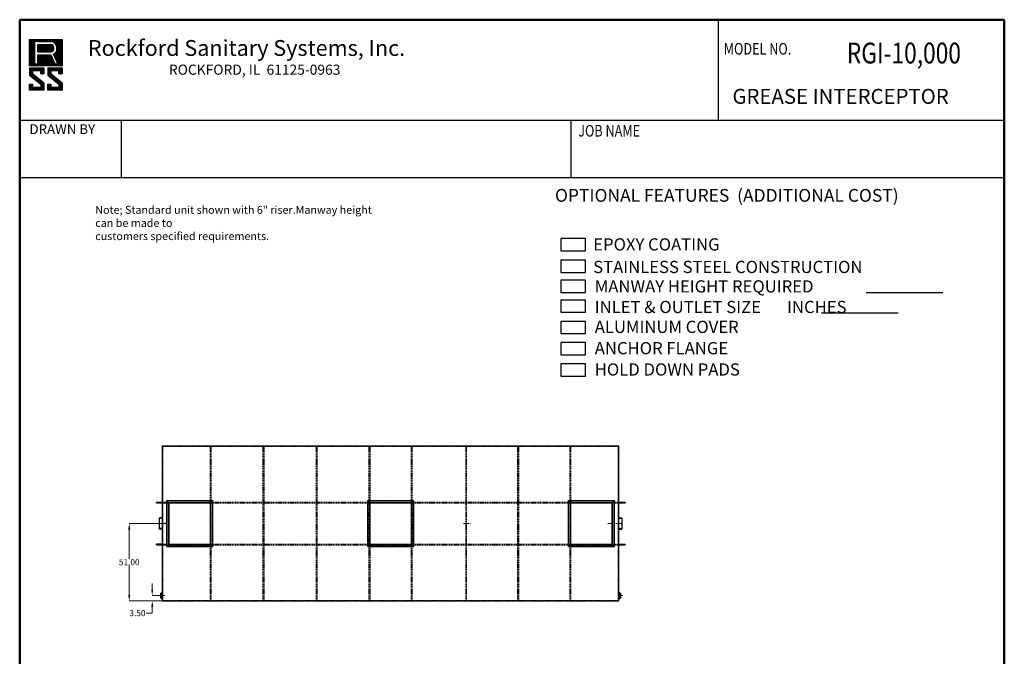
# Model space of a CAD drawing. Extents: x 79 to 726, y -203 to 635.
# Drawn here: x 79 to 726, y 216 to 635 of the extents above; entities that cross this region are included whole.
import ezdxf
from ezdxf.enums import TextEntityAlignment as Align

# ---------------------------------------------------------------- set-up
doc = ezdxf.new("R2010")
doc.units = 0
doc.header["$LTSCALE"] = 3
doc.header["$MEASUREMENT"] = 0
doc.linetypes.add('CENTER', pattern=[2, 1.25, -0.25, 0.25, -0.25])
doc.linetypes.add('HIDDEN', pattern=[0.375, 0.25, -0.125])
doc.layers.get('0').update_dxf_attribs({"linetype": 'CONTINUOUS'})
doc.layers.get('DEFPOINTS').update_dxf_attribs({"linetype": 'CONTINUOUS'})
doc.layers.add('AM_5', color=3, linetype='CONTINUOUS', lineweight=15)
doc.layers.add('AM_7', color=4, linetype='CENTER', lineweight=15)
doc.layers.add('HIDDEN', color=4, linetype='HIDDEN')
doc.layers.add('OBJ', color=7, linetype='CONTINUOUS')
doc.styles.add('ROMANC', font='romanc')
doc.styles.add('ROMANS', font='romans', dxfattribs={"width": 0.8, "oblique": 0.05})
doc.dimstyles.new('AM_ANSI$0', dxfattribs={"dimscale": 30, "dimtxt": 4, "dimasz": 4, "dimexe": 0.1, "dimexo": 0.05, "dimgap": 0.06, "dimtad": 0, "dimtih": 1, "dimtoh": 1, "dimzin": 7, "dimdsep": 46, "dimtxsty": 'Standard', "dimcen": 0, "dimclrd": 5, "dimclre": 5, "dimclrt": 7, "dimadec": 0, "dimazin": 2, "dimtp": 0.1, "dimtm": 0.1, "dimtfac": 0.71, "dimtofl": 0, "dimtmove": 0, "dimatfit": 3, "dimfxl": 1, "dimtolj": 1, "dimtzin": 7, "dimlwd": -1, "dimlwe": -1, "dimarcsym": 1})

# ---------------------------------------------------------------- blocks, each defined once
blk = doc.blocks.new('*X0')
at = {"color": 0}
for p, q in [((15.16, 1.382), (15.228, 1.45)), ((15.16, 1.3873), (15.2227, 1.45)), ((15.16, 1.3926), (15.2174, 1.45)), ((15.16, 1.3979), (15.2121, 1.45)), ((15.16, 1.4032), (15.2068, 1.45)), ((15.16, 1.4085), (15.2015, 1.45)), ((15.16, 1.4138), (15.1962, 1.45)), ((15.16, 1.4191), (15.1909, 1.45)), ((15.16, 1.4245), (15.1855, 1.45)), ((15.16, 1.4298), (15.1802, 1.45)), ((15.16, 1.4351), (15.1749, 1.45)), ((15.16, 1.4404), (15.1696, 1.45)), ((15.16, 1.4457), (15.1643, 1.45)), ((15.16, 1.3767), (15.21, 1.4267)), ((15.16, 1.3714), (15.21, 1.4214)), ((15.16, 1.3661), (15.21, 1.4161)), ((15.16, 1.3608), (15.21, 1.4108)), ((15.16, 1.3555), (15.21, 1.4055)), ((15.16, 1.3502), (15.21, 1.4002)), ((15.16, 1.3449), (15.21, 1.3949)), ((15.16, 1.3396), (15.21, 1.3896)), ((15.16, 1.3343), (15.21, 1.3843)), ((15.16, 1.329), (15.21, 1.379)), ((15.16, 1.3237), (15.21, 1.3737)), ((15.16, 1.3184), (15.21, 1.3684)), ((15.16, 1.3131), (15.21, 1.3631)), ((15.2133, 1.43), (15.2333, 1.45)), ((15.2186, 1.43), (15.2386, 1.45)), ((15.2239, 1.43), (15.2439, 1.45)), ((15.2292, 1.43), (15.2492, 1.45)), ((15.2345, 1.43), (15.2545, 1.45)), ((15.2398, 1.43), (15.2598, 1.45)), ((15.24, 1.3347), (15.3053, 1.4)), ((15.24, 1.34), (15.3, 1.4)), ((15.24, 1.3454), (15.2946, 1.4)), ((15.24, 1.3507), (15.2893, 1.4)), ((15.24, 1.356), (15.284, 1.4)), ((15.24, 1.3613), (15.2787, 1.4)), ((15.24, 1.3666), (15.2734, 1.4)), ((15.24, 1.3719), (15.2681, 1.4)), ((15.24, 1.3772), (15.2628, 1.4)), ((15.24, 1.3825), (15.2575, 1.4)), ((15.24, 1.3878), (15.2522, 1.4)), ((15.24, 1.3931), (15.2469, 1.4)), ((15.24, 1.3984), (15.2416, 1.4)), ((15.2406, 1.33), (15.3106, 1.4)), ((15.2451, 1.43), (15.2651, 1.45)), ((15.2459, 1.33), (15.3159, 1.4)), ((15.2504, 1.43), (15.2704, 1.45)), ((15.2512, 1.33), (15.3212, 1.4)), ((15.2557, 1.43), (15.2757, 1.45)), ((15.2565, 1.33), (15.3265, 1.4)), ((15.261, 1.43), (15.281, 1.45)), ((15.2618, 1.33), (15.3318, 1.4)), ((15.2663, 1.43), (15.2863, 1.45)), ((15.2671, 1.33), (15.3371, 1.4)), ((15.2716, 1.43), (15.2916, 1.45)), ((15.2724, 1.33), (15.3424, 1.4)), ((15.2769, 1.43), (15.2969, 1.45)), ((15.2777, 1.33), (15.3477, 1.4)), ((15.2822, 1.43), (15.3022, 1.45)), ((15.283, 1.33), (15.353, 1.4)), ((15.2875, 1.43), (15.3075, 1.45)), ((15.2883, 1.33), (15.3583, 1.4)), ((15.2928, 1.43), (15.3128, 1.45)), ((15.2936, 1.33), (15.3636, 1.4)), ((15.2981, 1.43), (15.3181, 1.45)), ((15.2989, 1.33), (15.3689, 1.4)), ((15.3034, 1.43), (15.3234, 1.45)), ((15.3042, 1.33), (15.3739, 1.3997)), ((15.3087, 1.43), (15.3287, 1.45)), ((15.3095, 1.33), (15.3783, 1.3988)), ((15.314, 1.43), (15.334, 1.45)), ((15.3148, 1.33), (15.3822, 1.3974)), ((15.3193, 1.43), (15.3393, 1.45)), ((15.3201, 1.33), (15.3857, 1.3956)), ((15.3246, 1.43), (15.3446, 1.45)), ((15.3254, 1.33), (15.3888, 1.3934)), ((15.33, 1.43), (15.35, 1.45)), ((15.3307, 1.33), (15.3916, 1.3909)), ((15.3353, 1.43), (15.3553, 1.45)), ((15.336, 1.33), (15.394, 1.388)), ((15.3406, 1.43), (15.3606, 1.45)), ((15.3413, 1.33), (15.3961, 1.3848)), ((15.3459, 1.43), (15.3659, 1.45)), ((15.3466, 1.33), (15.3978, 1.3812)), ((15.3512, 1.43), (15.3712, 1.45)), ((15.3519, 1.33), (15.3991, 1.3772)), ((15.3565, 1.43), (15.3765, 1.45)), ((15.3572, 1.33), (15.3999, 1.3727)), ((15.3618, 1.43), (15.3818, 1.45)), ((15.3625, 1.33), (15.4, 1.3675)), ((15.3671, 1.43), (15.3871, 1.45)), ((15.3678, 1.33), (15.4, 1.3622)), ((15.3723, 1.43), (15.3924, 1.45)), ((15.3772, 1.4296), (15.3977, 1.45)), ((15.3818, 1.4288), (15.403, 1.45)), ((15.3861, 1.4278), (15.4083, 1.45)), ((15.3901, 1.4265), (15.4136, 1.45)), ((15.3939, 1.425), (15.4189, 1.45)), ((15.3975, 1.4233), (15.4242, 1.45)), ((15.3988, 1.3026), (15.48, 1.3838)), ((15.4005, 1.299), (15.48, 1.3785)), ((15.4009, 1.4214), (15.4295, 1.45)), ((15.4021, 1.2953), (15.48, 1.3732)), ((15.4037, 1.2916), (15.48, 1.3679)), ((15.4041, 1.4193), (15.4348, 1.45)), ((15.4053, 1.288), (15.48, 1.3626)), ((15.4072, 1.4171), (15.4401, 1.45)), ((15.4101, 1.4147), (15.4454, 1.45)), ((15.4128, 1.4121), (15.4507, 1.45)), ((15.4153, 1.4093), (15.456, 1.45)), ((15.4177, 1.4064), (15.4613, 1.45)), ((15.4199, 1.4033), (15.4666, 1.45)), ((15.4219, 1.4), (15.4719, 1.45)), ((15.4233, 1.3324), (15.48, 1.3891)), ((15.4238, 1.3966), (15.4772, 1.45)), ((15.4255, 1.3929), (15.48, 1.4475)), ((15.4269, 1.3891), (15.48, 1.4422)), ((15.4271, 1.3415), (15.48, 1.3944)), ((15.4281, 1.385), (15.48, 1.4369)), ((15.4289, 1.3487), (15.48, 1.3997)), ((15.4291, 1.3806), (15.48, 1.4316)), ((15.4297, 1.376), (15.48, 1.4263)), ((15.4298, 1.3548), (15.48, 1.405)), ((15.43, 1.3709), (15.48, 1.4209)), ((15.43, 1.3656), (15.48, 1.4156)), ((15.43, 1.3603), (15.48, 1.4103)), ((15.16, 1.3078), (15.21, 1.3578)), ((15.16, 1.3025), (15.21, 1.3525)), ((15.16, 1.2972), (15.21, 1.3472)), ((15.16, 1.2919), (15.21, 1.3419)), ((15.16, 1.2866), (15.21, 1.3366)), ((15.16, 1.2813), (15.21, 1.3313)), ((15.16, 1.276), (15.21, 1.326)), ((15.16, 1.2707), (15.21, 1.3207)), ((15.16, 1.2654), (15.21, 1.3154)), ((15.16, 1.26), (15.21, 1.31)), ((15.16, 1.2547), (15.21, 1.3047)), ((15.16, 1.2494), (15.21, 1.2994)), ((15.16, 1.2441), (15.21, 1.2941)), ((15.16, 1.2388), (15.21, 1.2888)), ((15.16, 1.2335), (15.21, 1.2835)), ((15.16, 1.2282), (15.21, 1.2782)), ((15.16, 1.2229), (15.21, 1.2729)), ((15.16, 1.2176), (15.21, 1.2676)), ((15.2225, 1.19), (15.3325, 1.3)), ((15.2278, 1.19), (15.3378, 1.3)), ((15.2331, 1.19), (15.3431, 1.3)), ((15.2384, 1.19), (15.3484, 1.3)), ((15.24, 1.2446), (15.2954, 1.3)), ((15.24, 1.2499), (15.2901, 1.3)), ((15.24, 1.2552), (15.2848, 1.3)), ((15.24, 1.2605), (15.2795, 1.3)), ((15.24, 1.2658), (15.2742, 1.3)), ((15.24, 1.2711), (15.2689, 1.3)), ((15.24, 1.2764), (15.2636, 1.3)), ((15.24, 1.2817), (15.2583, 1.3)), ((15.24, 1.287), (15.253, 1.3)), ((15.24, 1.2923), (15.2477, 1.3)), ((15.24, 1.2976), (15.2424, 1.3)), ((15.24, 1.2393), (15.3007, 1.3)), ((15.24, 1.234), (15.306, 1.3)), ((15.24, 1.2287), (15.3113, 1.3)), ((15.24, 1.2234), (15.3166, 1.3)), ((15.24, 1.2181), (15.3219, 1.3)), ((15.24, 1.2128), (15.3272, 1.3)), ((15.2437, 1.19), (15.3537, 1.3)), ((15.2491, 1.19), (15.3591, 1.3)), ((15.2544, 1.19), (15.3644, 1.3)), ((15.2597, 1.19), (15.3697, 1.3)), ((15.265, 1.19), (15.3715, 1.2966)), ((15.2703, 1.19), (15.3732, 1.2929)), ((15.2756, 1.19), (15.3748, 1.2892)), ((15.2809, 1.19), (15.3764, 1.2856)), ((15.2862, 1.19), (15.3781, 1.2819)), ((15.2915, 1.19), (15.3797, 1.2782)), ((15.2968, 1.19), (15.3813, 1.2745)), ((15.3021, 1.19), (15.3829, 1.2709)), ((15.3074, 1.19), (15.3846, 1.2672)), ((15.3127, 1.19), (15.3862, 1.2635)), ((15.3733, 1.3302), (15.3998, 1.3567)), ((15.3802, 1.3318), (15.3982, 1.3498)), ((15.3972, 1.3063), (15.3976, 1.3067)), ((15.407, 1.2843), (15.48, 1.3573)), ((15.4086, 1.2806), (15.48, 1.352)), ((15.4102, 1.2769), (15.48, 1.3467)), ((15.4119, 1.2733), (15.48, 1.3414)), ((15.4135, 1.2696), (15.48, 1.3361)), ((15.4151, 1.2659), (15.48, 1.3308)), ((15.4168, 1.2623), (15.48, 1.3255)), ((15.4184, 1.2586), (15.48, 1.3202)), ((15.42, 1.2549), (15.48, 1.3149)), ((15.4217, 1.2512), (15.48, 1.3096)), ((15.4233, 1.2476), (15.48, 1.3043)), ((15.4249, 1.2439), (15.48, 1.299)), ((15.4266, 1.2402), (15.48, 1.2937)), ((15.4282, 1.2366), (15.48, 1.2884)), ((15.4298, 1.2329), (15.48, 1.2831)), ((15.4315, 1.2292), (15.48, 1.2778)), ((15.4331, 1.2255), (15.48, 1.2725)), ((15.4347, 1.2219), (15.48, 1.2672)), ((15.16, 1.2123), (15.21, 1.2623)), ((15.16, 1.207), (15.21, 1.257)), ((15.16, 1.2017), (15.21, 1.2517)), ((15.16, 1.1964), (15.21, 1.2464)), ((15.16, 1.1911), (15.21, 1.2411)), ((15.1642, 1.19), (15.21, 1.2358)), ((15.1695, 1.19), (15.21, 1.2305)), ((15.1748, 1.19), (15.21, 1.2252)), ((15.1801, 1.19), (15.21, 1.2199)), ((15.1854, 1.19), (15.21, 1.2146)), ((15.1907, 1.19), (15.2107, 1.21)), ((15.196, 1.19), (15.216, 1.21)), ((15.2013, 1.19), (15.2213, 1.21)), ((15.2066, 1.19), (15.2266, 1.21)), ((15.2119, 1.19), (15.2319, 1.21)), ((15.2172, 1.19), (15.2372, 1.21)), ((15.318, 1.19), (15.3878, 1.2599)), ((15.3233, 1.19), (15.3895, 1.2562)), ((15.3286, 1.19), (15.3911, 1.2525)), ((15.3339, 1.19), (15.3927, 1.2488)), ((15.3392, 1.19), (15.3944, 1.2452)), ((15.3445, 1.19), (15.396, 1.2415)), ((15.3498, 1.19), (15.3976, 1.2378)), ((15.3551, 1.19), (15.3993, 1.2342)), ((15.3604, 1.19), (15.4009, 1.2305)), ((15.3657, 1.19), (15.4025, 1.2268)), ((15.371, 1.19), (15.4042, 1.2231)), ((15.3763, 1.19), (15.4058, 1.2195)), ((15.3816, 1.19), (15.4074, 1.2158)), ((15.3869, 1.19), (15.4091, 1.2121)), ((15.3922, 1.19), (15.4122, 1.21)), ((15.3975, 1.19), (15.4175, 1.21)), ((15.4028, 1.19), (15.4228, 1.21)), ((15.4081, 1.19), (15.4281, 1.21)), ((15.4135, 1.19), (15.4335, 1.21)), ((15.4188, 1.19), (15.4388, 1.21)), ((15.4241, 1.19), (15.48, 1.2459)), ((15.4294, 1.19), (15.48, 1.2406)), ((15.4347, 1.19), (15.48, 1.2353)), ((15.4364, 1.2182), (15.48, 1.2619)), ((15.438, 1.2145), (15.48, 1.2565)), ((15.4396, 1.2109), (15.48, 1.2512)), ((15.44, 1.19), (15.48, 1.23)), ((15.4453, 1.19), (15.48, 1.2247)), ((15.4506, 1.19), (15.48, 1.2194)), ((15.4559, 1.19), (15.48, 1.2141)), ((15.4612, 1.19), (15.48, 1.2088)), ((15.4665, 1.19), (15.48, 1.2035)), ((15.4718, 1.19), (15.48, 1.1982)), ((15.4771, 1.19), (15.48, 1.1929))]:
    blk.add_line(p, q, dxfattribs=at)
blk = doc.blocks.new('*X1')
at = {"color": 0}
for p, q in [((15.16, 1.1116), (15.2184, 1.17)), ((15.16, 1.1169), (15.2131, 1.17)), ((15.16, 1.1222), (15.2078, 1.17)), ((15.16, 1.1275), (15.2025, 1.17)), ((15.16, 1.1328), (15.1972, 1.17)), ((15.16, 1.1381), (15.1919, 1.17)), ((15.16, 1.1434), (15.1866, 1.17)), ((15.16, 1.1487), (15.1813, 1.17)), ((15.16, 1.154), (15.176, 1.17)), ((15.16, 1.1593), (15.1707, 1.17)), ((15.16, 1.1646), (15.1654, 1.17)), ((15.16, 1.1699), (15.1601, 1.17)), ((15.1937, 1.14), (15.2237, 1.17)), ((15.1991, 1.14), (15.2291, 1.17)), ((15.2044, 1.14), (15.2344, 1.17)), ((15.2097, 1.14), (15.2397, 1.17)), ((15.215, 1.14), (15.245, 1.17)), ((15.2203, 1.14), (15.2503, 1.17)), ((15.2256, 1.14), (15.2556, 1.17)), ((15.2309, 1.14), (15.2609, 1.17)), ((15.2362, 1.14), (15.2662, 1.17)), ((15.2415, 1.14), (15.2715, 1.17)), ((15.2468, 1.14), (15.2768, 1.17)), ((15.2521, 1.14), (15.2821, 1.17)), ((15.2574, 1.14), (15.2874, 1.17)), ((15.2627, 1.14), (15.2927, 1.17)), ((15.268, 1.14), (15.298, 1.17)), ((15.27, 1.1367), (15.3, 1.1667)), ((15.34, 1.1112), (15.3988, 1.17)), ((15.34, 1.1165), (15.3935, 1.17)), ((15.34, 1.1219), (15.3881, 1.17)), ((15.34, 1.1272), (15.3828, 1.17)), ((15.34, 1.1325), (15.3775, 1.17)), ((15.34, 1.1378), (15.3722, 1.17)), ((15.34, 1.1431), (15.3669, 1.17)), ((15.34, 1.1484), (15.3616, 1.17)), ((15.34, 1.1537), (15.3563, 1.17)), ((15.34, 1.159), (15.351, 1.17)), ((15.34, 1.1643), (15.3457, 1.17)), ((15.34, 1.1696), (15.3404, 1.17)), ((15.3741, 1.14), (15.4041, 1.17)), ((15.3794, 1.14), (15.4094, 1.17)), ((15.3847, 1.14), (15.4147, 1.17)), ((15.39, 1.14), (15.42, 1.17)), ((15.3953, 1.14), (15.4253, 1.17)), ((15.4006, 1.14), (15.4306, 1.17)), ((15.4059, 1.14), (15.4359, 1.17)), ((15.4112, 1.14), (15.4412, 1.17)), ((15.4165, 1.14), (15.4465, 1.17)), ((15.4218, 1.14), (15.4518, 1.17)), ((15.4271, 1.14), (15.4571, 1.17)), ((15.4324, 1.14), (15.4624, 1.17)), ((15.4377, 1.14), (15.4677, 1.17)), ((15.443, 1.14), (15.473, 1.17)), ((15.4483, 1.14), (15.4783, 1.17)), ((15.45, 1.1364), (15.48, 1.1664)), ((15.16, 1.1063), (15.19, 1.1363)), ((15.16, 1.1009), (15.19, 1.1309)), ((15.1624, 1.098), (15.19, 1.1256)), ((15.1653, 1.0957), (15.19, 1.1203)), ((15.1682, 1.0933), (15.19, 1.115)), ((15.1711, 1.0909), (15.1925, 1.1122)), ((15.1741, 1.0885), (15.1954, 1.1098)), ((15.177, 1.0861), (15.1983, 1.1074)), ((15.1799, 1.0837), (15.2012, 1.105)), ((15.1828, 1.0813), (15.2041, 1.1027)), ((15.1857, 1.0789), (15.207, 1.1003)), ((15.1886, 1.0766), (15.21, 1.0979)), ((15.1916, 1.0742), (15.2129, 1.0955)), ((15.1945, 1.0718), (15.2158, 1.0931)), ((15.1974, 1.0694), (15.2187, 1.0907)), ((15.2003, 1.067), (15.2216, 1.0883)), ((15.2032, 1.0646), (15.2245, 1.0859)), ((15.2061, 1.0622), (15.2275, 1.0836)), ((15.2091, 1.0599), (15.2304, 1.0812)), ((15.212, 1.0575), (15.2333, 1.0788)), ((15.2149, 1.0551), (15.2362, 1.0764)), ((15.2178, 1.0527), (15.2391, 1.074)), ((15.2207, 1.0503), (15.242, 1.0716)), ((15.2236, 1.0479), (15.245, 1.0692)), ((15.27, 1.1314), (15.3, 1.1614)), ((15.27, 1.1261), (15.3, 1.1561)), ((15.27, 1.1208), (15.3, 1.1508)), ((15.27, 1.1155), (15.3, 1.1455)), ((15.27, 1.1102), (15.3, 1.1402)), ((15.2751, 1.11), (15.3, 1.1349)), ((15.2804, 1.11), (15.3, 1.1296)), ((15.2857, 1.11), (15.3, 1.1243)), ((15.291, 1.11), (15.3, 1.119)), ((15.2963, 1.11), (15.3, 1.1137)), ((15.34, 1.1059), (15.37, 1.1359)), ((15.34, 1.1006), (15.37, 1.1306)), ((15.3426, 1.0979), (15.37, 1.1253)), ((15.3455, 1.0955), (15.37, 1.12)), ((15.3484, 1.0931), (15.37, 1.1147)), ((15.3513, 1.0907), (15.3726, 1.1121)), ((15.3542, 1.0884), (15.3756, 1.1097)), ((15.3572, 1.086), (15.3785, 1.1073)), ((15.3601, 1.0836), (15.3814, 1.1049)), ((15.363, 1.0812), (15.3843, 1.1025)), ((15.3659, 1.0788), (15.3872, 1.1001)), ((15.3688, 1.0764), (15.3901, 1.0977)), ((15.3717, 1.074), (15.3931, 1.0954)), ((15.3747, 1.0716), (15.396, 1.093)), ((15.3776, 1.0693), (15.3989, 1.0906)), ((15.3805, 1.0669), (15.4018, 1.0882)), ((15.3834, 1.0645), (15.4047, 1.0858)), ((15.3863, 1.0621), (15.4076, 1.0834)), ((15.3892, 1.0597), (15.4106, 1.081)), ((15.3922, 1.0573), (15.4135, 1.0786)), ((15.3951, 1.0549), (15.4164, 1.0763)), ((15.398, 1.0526), (15.4193, 1.0739)), ((15.4009, 1.0502), (15.4222, 1.0715)), ((15.4038, 1.0478), (15.4251, 1.0691)), ((15.45, 1.1311), (15.48, 1.1611)), ((15.45, 1.1258), (15.48, 1.1558)), ((15.45, 1.1205), (15.48, 1.1505)), ((15.45, 1.1152), (15.48, 1.1452)), ((15.4501, 1.11), (15.48, 1.1399)), ((15.4554, 1.11), (15.48, 1.1346)), ((15.4607, 1.11), (15.48, 1.1293)), ((15.466, 1.11), (15.48, 1.124)), ((15.4713, 1.11), (15.48, 1.1187)), ((15.4766, 1.11), (15.48, 1.1134)), ((15.16, 0.9843), (15.1857, 1.01)), ((15.16, 0.9896), (15.1804, 1.01)), ((15.16, 0.9949), (15.1751, 1.01)), ((15.16, 1.0002), (15.1698, 1.01)), ((15.16, 1.0055), (15.1645, 1.01)), ((15.16, 0.979), (15.19, 1.009)), ((15.16, 0.9737), (15.19, 1.0037)), ((15.16, 0.9684), (15.19, 0.9984)), ((15.16, 0.9631), (15.19, 0.9931)), ((15.16, 0.9578), (15.19, 0.9878)), ((15.16, 0.9525), (15.19, 0.9825)), ((15.1628, 0.95), (15.1928, 0.98)), ((15.1681, 0.95), (15.1981, 0.98)), ((15.1735, 0.95), (15.2035, 0.98)), ((15.1788, 0.95), (15.2088, 0.98)), ((15.1841, 0.95), (15.2141, 0.98)), ((15.1894, 0.95), (15.2194, 0.98)), ((15.1947, 0.95), (15.2247, 0.98)), ((15.2, 0.95), (15.23, 0.98)), ((15.2053, 0.95), (15.2353, 0.98)), ((15.2106, 0.95), (15.2406, 0.98)), ((15.2159, 0.95), (15.2459, 0.98)), ((15.2212, 0.95), (15.2512, 0.98)), ((15.2265, 0.95), (15.2565, 0.98)), ((15.2266, 1.0455), (15.2479, 1.0669)), ((15.2295, 1.0432), (15.2508, 1.0645)), ((15.2318, 0.95), (15.2618, 0.98)), ((15.2324, 1.0408), (15.2537, 1.0621)), ((15.2353, 1.0384), (15.2566, 1.0597)), ((15.2371, 0.95), (15.2671, 0.98)), ((15.2382, 1.036), (15.2596, 1.0573)), ((15.2411, 1.0336), (15.2625, 1.0549)), ((15.2424, 0.95), (15.3, 1.0076)), ((15.2441, 1.0312), (15.2654, 1.0525)), ((15.247, 1.0288), (15.2683, 1.0502)), ((15.2477, 0.95), (15.3, 1.0023)), ((15.2499, 1.0264), (15.2712, 1.0478)), ((15.2528, 1.0241), (15.2741, 1.0454)), ((15.253, 0.95), (15.3, 0.997)), ((15.2557, 1.0217), (15.2771, 1.043)), ((15.2583, 0.95), (15.3, 0.9917)), ((15.2586, 1.0193), (15.28, 1.0406)), ((15.2616, 1.0169), (15.2829, 1.0382)), ((15.2636, 0.95), (15.3, 0.9864)), ((15.2645, 1.0145), (15.2858, 1.0358)), ((15.2674, 1.0121), (15.2887, 1.0334)), ((15.2689, 0.95), (15.3, 0.9811)), ((15.27, 1.0094), (15.2916, 1.0311)), ((15.27, 1.0041), (15.2946, 1.0287)), ((15.27, 0.9988), (15.2975, 1.0263)), ((15.27, 0.9935), (15.3, 1.0235)), ((15.27, 0.9882), (15.3, 1.0182)), ((15.27, 0.9829), (15.3, 1.0129)), ((15.2742, 0.95), (15.3, 0.9758)), ((15.34, 1.0052), (15.3448, 1.01)), ((15.34, 0.9999), (15.3501, 1.01)), ((15.34, 0.9946), (15.3554, 1.01)), ((15.34, 0.9893), (15.3607, 1.01)), ((15.34, 0.984), (15.366, 1.01)), ((15.34, 0.9787), (15.37, 1.0087)), ((15.34, 0.9734), (15.37, 1.0034)), ((15.34, 0.9681), (15.37, 0.9981)), ((15.34, 0.9628), (15.37, 0.9928)), ((15.34, 0.9574), (15.37, 0.9874)), ((15.34, 0.9521), (15.37, 0.9821)), ((15.3432, 0.95), (15.3732, 0.98)), ((15.3485, 0.95), (15.3785, 0.98)), ((15.3538, 0.95), (15.3838, 0.98)), ((15.3591, 0.95), (15.3891, 0.98)), ((15.3644, 0.95), (15.3944, 0.98)), ((15.3697, 0.95), (15.3997, 0.98)), ((15.375, 0.95), (15.405, 0.98)), ((15.3803, 0.95), (15.4103, 0.98)), ((15.3856, 0.95), (15.4156, 0.98)), ((15.3909, 0.95), (15.4209, 0.98)), ((15.3962, 0.95), (15.4262, 0.98)), ((15.4015, 0.95), (15.4315, 0.98)), ((15.4067, 1.0454), (15.4281, 1.0667)), ((15.4068, 0.95), (15.4368, 0.98)), ((15.4097, 1.043), (15.431, 1.0643)), ((15.4121, 0.95), (15.4421, 0.98)), ((15.4126, 1.0406), (15.4339, 1.0619)), ((15.4155, 1.0382), (15.4368, 1.0596)), ((15.4174, 0.95), (15.4474, 0.98)), ((15.4184, 1.0359), (15.4397, 1.0572)), ((15.4213, 1.0335), (15.4426, 1.0548)), ((15.4227, 0.95), (15.48, 1.0073)), ((15.4242, 1.0311), (15.4456, 1.0524)), ((15.4272, 1.0287), (15.4485, 1.05)), ((15.428, 0.95), (15.48, 1.002)), ((15.4301, 1.0263), (15.4514, 1.0476)), ((15.433, 1.0239), (15.4543, 1.0452)), ((15.4333, 0.95), (15.48, 0.9967)), ((15.4359, 1.0215), (15.4572, 1.0429)), ((15.4386, 0.95), (15.48, 0.9914)), ((15.4388, 1.0191), (15.4601, 1.0405)), ((15.4417, 1.0168), (15.4631, 1.0381)), ((15.4439, 0.95), (15.48, 0.9861)), ((15.4447, 1.0144), (15.466, 1.0357)), ((15.4476, 1.012), (15.4689, 1.0333)), ((15.4492, 0.95), (15.48, 0.9808)), ((15.45, 1.0091), (15.4718, 1.0309)), ((15.45, 1.0038), (15.4747, 1.0285)), ((15.45, 0.9985), (15.4776, 1.0261)), ((15.45, 0.9932), (15.48, 1.0232)), ((15.45, 0.9879), (15.48, 1.0179)), ((15.45, 0.9826), (15.48, 1.0126)), ((15.4545, 0.95), (15.48, 0.9755)), ((15.2795, 0.95), (15.3, 0.9705)), ((15.2848, 0.95), (15.3, 0.9652)), ((15.2901, 0.95), (15.3, 0.9599)), ((15.2954, 0.95), (15.3, 0.9546)), ((15.4598, 0.95), (15.48, 0.9702)), ((15.4651, 0.95), (15.48, 0.9649)), ((15.4704, 0.95), (15.48, 0.9596)), ((15.4757, 0.95), (15.48, 0.9543))]:
    blk.add_line(p, q, dxfattribs=at)
blk = doc.blocks.new('RSS')
at = {"layer": 'OBJ'}
for p, q in [((0.16, -0.045), (0.16, -0.265)), ((0.19, -0.045), (0.16, -0.045)), ((0.19, -0.045), (0.32, -0.045)), ((0.19, -0.075), (0.32, -0.075)), ((0.19, -0.145), (0.19, -0.075)), ((0.19, -0.145), (0.32, -0.145)), ((0.19, -0.265), (0.19, -0.175)), ((0.19, -0.175), (0.32, -0.175)), ((0.32, -0.175), (0.36, -0.265)), ((0.39, -0.265), (0.3471, -0.1685)), ((0.35, -0.115), (0.35, -0.105)), ((0.38, -0.115), (0.38, -0.105)), ((0.16, -0.265), (0.19, -0.265)), ((0.36, -0.265), (0.39, -0.265)), ((0.11, -0.305), (0.25, -0.305)), ((0.11, -0.305), (0.11, -0.375)), ((0.11, -0.375), (0.22, -0.465)), ((0.22, -0.335), (0.14, -0.335)), ((0.14, -0.335), (0.14, -0.3608)), ((0.14, -0.3608), (0.25, -0.4508)), ((0.22, -0.365), (0.22, -0.335)), ((0.25, -0.365), (0.22, -0.365)), ((0.25, -0.305), (0.25, -0.365)), ((0.29, -0.305), (0.29, -0.375)), ((0.29, -0.305), (0.43, -0.305)), ((0.29, -0.375), (0.4, -0.465)), ((0.32, -0.335), (0.32, -0.3608)), ((0.4, -0.335), (0.32, -0.335)), ((0.32, -0.3608), (0.43, -0.4508)), ((0.4, -0.365), (0.4, -0.335)), ((0.43, -0.365), (0.4, -0.365)), ((0.43, -0.305), (0.43, -0.365)), ((0.11, -0.465), (0.14, -0.465)), ((0.11, -0.525), (0.11, -0.465)), ((0.14, -0.465), (0.14, -0.495)), ((0.22, -0.465), (0.22, -0.495)), ((0.25, -0.4508), (0.25, -0.525)), ((0.29, -0.465), (0.32, -0.465)), ((0.29, -0.525), (0.29, -0.465)), ((0.32, -0.465), (0.32, -0.495)), ((0.4, -0.465), (0.4, -0.495)), ((0.43, -0.4508), (0.43, -0.525)), ((0.25, -0.525), (0.11, -0.525)), ((0.14, -0.495), (0.22, -0.495)), ((0.43, -0.525), (0.29, -0.525)), ((0.32, -0.495), (0.4, -0.495))]:
    blk.add_line(p, q, dxfattribs=at)
blk.add_lwpolyline([(0.11, -0.285), (0.11, -0.025), (0.43, -0.025), (0.43, -0.285)], close=True, dxfattribs=at)
for centre, radius, start, end in [((0.32, -0.105), 0.06, 0, 90), ((0.32, -0.105), 0.03, 0, 90), ((0.32, -0.115), 0.03, 270, 0), ((0.32, -0.115), 0.06, 296.87249, 0)]:
    blk.add_arc(centre, radius, start, end, dxfattribs=at)
for name in ['*X0', '*X1']:
    blk.add_blockref(name, (-15.05, -1.475), dxfattribs=at)
blk = doc.blocks.new('FLNG3SD')
for p, q in [((0, 2.37), (0, -2.37)), ((0, 2.37), (0.25, 2.37)), ((0.25, 2.37), (0.25, -2.37)), ((0.25, 1.75), (1, 1.75)), ((1, 1.75), (1, -1.75)), ((0, -2.37), (0.25, -2.37)), ((0.25, -1.75), (1, -1.75))]:
    blk.add_line(p, q)
at = {"layer": 'HIDDEN'}
for p, q in [((0, 1.5), (1, 1.5)), ((0, -1.5), (1, -1.5))]:
    blk.add_line(p, q, dxfattribs=at)
blk = doc.blocks.new('6 INCH HALF COUPLING')
for p, q in [((-2, -3.6875), (-2, 3.6875)), ((0, 3.6875), (-2, 3.6875)), ((0, -3.6875), (-2, -3.6875))]:
    blk.add_line(p, q)
at = {"layer": 'HIDDEN'}
for p, q in [((0, 3.375), (-2, 3.375)), ((0, -3.375), (-2, -3.375))]:
    blk.add_line(p, q, dxfattribs=at)
blk = doc.blocks.new('*D36')
at = {"layer": 'AM_5', "color": 5, "linetype": 'ByBlock', "transparency": 16777216}
for p, q in [((170.94, 303.51), (150.8, 303.51)), ((150.9, 299.51), (150.9, 280.07)), ((150.9, 256.51), (150.9, 275.95)), ((172.68, 252.51), (150.8, 252.51))]:
    blk.add_line(p, q, dxfattribs=at)
at = {"layer": 'AM_5', "color": 5, "transparency": 16777216}
for points in [[(150.24, 299.51), (151.57, 299.51), (150.9, 303.51)], [(150.24, 256.51), (151.57, 256.51), (150.9, 252.51)]]:
    blk.add_solid(points, dxfattribs=at)
at = {"layer": 'DEFPOINTS', "color": 0, "transparency": 16777216}
for p in [(170.99, 303.51), (150.9, 252.51), (172.73, 252.51)]:
    blk.add_point(p, dxfattribs=at)
at = {"layer": 'AM_5', "color": 7, "transparency": 16777216, "insert": (150.9, 278.01), "char_height": 4, "attachment_point": 5}
blk.add_mtext('\\A1;51.00', dxfattribs=at)
blk = doc.blocks.new('*D37')
at = {"layer": 'AM_5', "color": 5, "linetype": 'ByBlock', "transparency": 16777216}
for p, q in [((166.03, 260.01), (166.03, 264.01)), ((171.68, 256.01), (165.93, 256.01)), ((172.68, 252.51), (165.93, 252.51)), ((166.03, 248.51), (166.03, 244.51)), ((166.03, 244.51), (162.03, 244.51))]:
    blk.add_line(p, q, dxfattribs=at)
at = {"layer": 'AM_5', "color": 5, "transparency": 16777216}
for points in [[(165.36, 260.01), (166.7, 260.01), (166.03, 256.01)], [(165.36, 248.51), (166.7, 248.51), (166.03, 252.51)]]:
    blk.add_solid(points, dxfattribs=at)
at = {"layer": 'DEFPOINTS', "color": 0, "transparency": 16777216}
for p in [(166.03, 252.51), (171.73, 256.01), (172.73, 252.51)]:
    blk.add_point(p, dxfattribs=at)
at = {"layer": 'AM_5', "color": 7, "transparency": 16777216, "insert": (156.3, 244.51), "char_height": 4, "attachment_point": 5}
blk.add_mtext('\\A1;3.50', dxfattribs=at)

msp = doc.modelspace()

# ---------------------------------------------------------------- linework, layer by layer
at = {"lineweight": 50}
for p, q in [((726.013, 634.826), (78.915, 634.826)), ((78.915, 634.826), (78.915, -202.595)), ((726.013, -202.595), (726.013, 634.826))]:
    msp.add_line(p, q, dxfattribs=at)
at = {"color": 7}
for p, q in [((538.275, 568.793), (538.275, 634.826)), ((145.531, 568.793), (145.531, 530.729)), ((441.125, 568.793), (441.125, 530.729)), ((726.013, 530.729), (78.915, 530.729))]:
    msp.add_line(p, q, dxfattribs=at)
for p, q in [((78.915, 568.793), (726.013, 568.793)), ((635.133, 455.471), (685.653, 455.471)), ((605.762, 441.934), (656.282, 441.934)), ((172.73, 252.509), (172.73, 354.509)), ((172.73, 354.509), (472.73, 354.509)), ((472.73, 252.509), (472.73, 354.509)), ((175.665, 288.384), (175.665, 318.634)), ((175.665, 318.634), (205.915, 318.634)), ((177.04, 317.259), (175.665, 318.634)), ((175.79, 288.509), (175.79, 318.509)), ((175.79, 318.509), (205.79, 318.509)), ((177.04, 289.759), (177.04, 317.259)), ((177.04, 317.259), (204.54, 317.259)), ((204.54, 317.259), (205.915, 318.634)), ((204.54, 289.759), (204.54, 317.259)), ((205.79, 288.509), (205.79, 318.509)), ((205.915, 288.384), (205.915, 318.634)), ((307.636, 288.384), (307.636, 318.634)), ((307.636, 318.634), (337.886, 318.634)), ((309.011, 317.259), (307.636, 318.634)), ((307.761, 288.509), (307.761, 318.509)), ((307.761, 318.509), (337.761, 318.509)), ((309.011, 289.759), (309.011, 317.259)), ((309.011, 317.259), (336.511, 317.259)), ((336.511, 317.259), (337.886, 318.634)), ((336.511, 289.759), (336.511, 317.259)), ((337.761, 288.509), (337.761, 318.509)), ((337.886, 288.384), (337.886, 318.634)), ((439.545, 288.384), (439.545, 318.634)), ((439.545, 318.634), (469.795, 318.634)), ((440.92, 317.259), (439.545, 318.634)), ((439.67, 288.509), (439.67, 318.509)), ((439.67, 318.509), (469.67, 318.509)), ((440.92, 289.759), (440.92, 317.259)), ((440.92, 317.259), (468.42, 317.259)), ((468.42, 317.259), (469.795, 318.634)), ((468.42, 289.759), (468.42, 317.259)), ((469.67, 288.509), (469.67, 318.509)), ((469.795, 288.384), (469.795, 318.634)), ((177.23, 289.949), (177.23, 317.069)), ((177.23, 317.069), (204.35, 317.069)), ((204.35, 289.949), (204.35, 317.069)), ((309.201, 289.949), (309.201, 317.069)), ((309.201, 317.069), (336.321, 317.069)), ((336.321, 289.949), (336.321, 317.069)), ((441.11, 289.949), (441.11, 317.069)), ((441.11, 317.069), (468.23, 317.069)), ((468.23, 289.949), (468.23, 317.069)), ((168.73, 289.449), (168.73, 289.949)), ((177.04, 289.759), (175.665, 288.384)), ((175.665, 288.384), (205.915, 288.384)), ((175.79, 288.509), (205.79, 288.509)), ((177.04, 289.759), (204.54, 289.759)), ((177.23, 289.949), (204.35, 289.949)), ((204.54, 289.759), (205.915, 288.384)), ((309.011, 289.759), (307.636, 288.384)), ((307.636, 288.384), (337.886, 288.384)), ((307.761, 288.509), (337.761, 288.509)), ((309.011, 289.759), (336.511, 289.759)), ((309.201, 289.949), (336.321, 289.949)), ((336.511, 289.759), (337.886, 288.384)), ((440.92, 289.759), (439.545, 288.384)), ((439.545, 288.384), (469.795, 288.384)), ((439.67, 288.509), (469.67, 288.509)), ((440.92, 289.759), (468.42, 289.759)), ((441.11, 289.949), (468.23, 289.949)), ((468.42, 289.759), (469.795, 288.384)), ((476.73, 289.449), (476.73, 289.949)), ((172.73, 252.509), (472.73, 252.509))]:
    msp.add_line(p, q)
at = {"linetype": 'Continuous'}
for p, q in [((168.73, 317.069), (168.73, 317.569)), ((168.73, 317.569), (172.73, 317.569)), ((472.73, 317.569), (476.73, 317.569)), ((476.73, 317.569), (476.73, 317.069)), ((172.73, 317.069), (168.73, 317.069)), ((476.73, 317.069), (472.73, 317.069)), ((172.73, 289.949), (168.73, 289.949)), ((168.73, 289.949), (168.73, 289.449)), ((168.73, 289.449), (172.73, 289.449)), ((472.73, 289.949), (476.73, 289.949)), ((476.73, 289.449), (472.73, 289.449)), ((476.73, 289.949), (476.73, 289.449))]:
    msp.add_line(p, q, dxfattribs=at)
for points in [[(450.79, 482.798), (450.79, 490.872), (434.624, 490.872), (434.624, 482.798)], [(450.796, 468.484), (450.796, 476.557), (434.63, 476.557), (434.63, 468.484)], [(450.796, 455.471), (450.796, 463.545), (434.63, 463.545), (434.63, 455.471)], [(450.796, 442.352), (450.796, 450.425), (434.63, 450.425), (434.63, 442.352)], [(450.796, 428.35), (450.796, 436.424), (434.63, 436.424), (434.63, 428.35)], [(450.796, 414.349), (450.796, 422.422), (434.63, 422.422), (434.63, 414.349)], [(450.796, 400.347), (450.796, 408.421), (434.63, 408.421), (434.63, 400.347)]]:
    msp.add_lwpolyline(points, close=True)
msp.add_point((474.355, 303.509))
at = {"layer": 'AM_7'}
for p, q in [((170.995, 303.509), (174.715, 303.509)), ((370.62, 303.509), (375.427, 303.509)), ((474.465, 303.509), (465.538, 303.509)), ((171.62, 256.009), (174.261, 256.009)), ((472.069, 256.009), (475.229, 256.009))]:
    msp.add_line(p, q, dxfattribs=at)
at = {"layer": 'HIDDEN'}
for p, q in [((172.98, 252.759), (172.98, 354.259)), ((172.98, 354.259), (472.48, 354.259)), ((204.35, 252.759), (204.35, 354.259)), ((204.85, 252.759), (204.85, 354.259)), ((239.035, 252.759), (239.035, 354.259)), ((239.535, 252.759), (239.535, 354.259)), ((273.905, 252.759), (273.905, 354.259)), ((274.405, 252.759), (274.405, 354.259)), ((308.7, 252.759), (308.7, 354.259)), ((309.2, 252.759), (309.2, 354.259)), ((336.321, 252.759), (336.321, 354.259)), ((336.821, 252.759), (336.821, 354.259)), ((372.355, 252.759), (372.355, 354.259)), ((372.542, 252.759), (372.542, 354.259)), ((406.36, 252.759), (406.36, 354.259)), ((406.86, 252.759), (406.86, 354.259)), ((440.61, 252.759), (440.61, 354.259)), ((441.11, 252.759), (441.11, 354.259)), ((472.48, 252.759), (472.48, 354.259)), ((168.73, 317.569), (472.48, 317.569)), ((472.73, 317.569), (476.73, 317.569)), ((168.73, 317.069), (472.48, 317.069)), ((472.73, 317.069), (476.73, 317.069)), ((168.73, 289.949), (472.48, 289.949)), ((168.73, 289.449), (472.48, 289.449)), ((472.73, 289.949), (476.73, 289.949)), ((472.73, 289.449), (476.73, 289.449)), ((172.98, 252.759), (472.48, 252.759))]:
    msp.add_line(p, q, dxfattribs=at)
msp.add_point((174.605, 303.509), dxfattribs=at)

# ---------------------------------------------------------------- block references
at = {"linetype": 'Continuous'}
for name, p in [('6 INCH HALF COUPLING', (172.73, 303.509)), ('FLNG3SD', (472.73, 256.009))]:
    msp.add_blockref(name, p, dxfattribs=at)
at = {"linetype": 'Continuous', "rotation": 180}
for name, p in [('6 INCH HALF COUPLING', (472.73, 303.509)), ('FLNG3SD', (172.73, 256.009))]:
    msp.add_blockref(name, p, dxfattribs=at)
at = {"layer": 'OBJ', "color": 7, "xscale": 66.60172857702702, "yscale": 66.60172857702702, "zscale": 66.60172857702702}
msp.add_blockref('RSS', (78.087, 623.412), dxfattribs=at)

# ---------------------------------------------------------------- texts
at = {"color": 7, "style": 'ROMANC'}
msp.add_text('Rockford Sanitary Systems, Inc.', height=10.40652, dxfattribs=at).set_placement((123.738, 611.014))
at = {"style": 'ROMANS', "width": 0.8}
for s, p in [('MODEL NO.', (541.631, 611.865)), ('JOB NAME', (445.999, 557.941))]:
    msp.add_text(s, height=7.6129, dxfattribs=at).set_placement(p)
at = {"style": 'ROMANC'}
msp.add_text('ROCKFORD, IL  61125-0963', height=6.66017, dxfattribs=at).set_placement((176.957, 598.607))
at = {"linetype": 'Continuous'}
for s, height, p in [('GREASE INTERCEPTOR', 9.82635, (547.345, 579.478)), ('DRAWN BY', 6.3949, (85.344, 559.629))]:
    msp.add_text(s, height=height, dxfattribs=at).set_placement(p)
for s, height, p in [('OPTIONAL FEATURES  (ADDITIONAL COST)', 8.40098, (430.726, 515.08)), ('EPOXY COATING', 8.02849, (455.842, 483.022)), ('STAINLESS STEEL CONSTRUCTION', 8.02849, (455.848, 468.185)), ('MANWAY HEIGHT REQUIRED ', 8.02849, (456.859, 455.396)), ('INLET & OUTLET SIZE       INCHES', 8.02849, (456.859, 441.86)), ('ALUMINUM COVER', 8.02849, (456.859, 428.762)), ('ANCHOR FLANGE', 8.02849, (456.859, 414.76)), ('HOLD DOWN PADS', 8.02849, (456.859, 400.759))]:
    msp.add_text(s, height=height).set_placement(p)
at = {"linetype": 'Continuous', "insert": (128.564, 512.343), "char_height": 5.184, "attachment_point": 1}
msp.add_mtext_dynamic_manual_height_columns('Note; Standard unit shown with 6" riser.Manway height can be made to\\Pcustomers specified requirements.', width=184.61327, gutter_width=12.5, heights=[0], dxfattribs=at)
at = {"style": 'ROMANS', "width": 0.8}
msp.add_attdef('RGI-10,000', text='000-000', height=13.7033, dxfattribs=at).set_placement((660.001, 611.092), align=Align.MIDDLE)

# ---------------------------------------------------------------- dimensions: what is measured, and where the dimension line sits
at = {"layer": 'AM_5'}
for base, p1, picture, middle in [((150.902, 252.509), (170.995, 303.509), '*D36', (150.902, 278.009)), ((166.031, 252.509), (171.73, 256.009), '*D37', (156.305, 244.509))]:
    dim = msp.add_linear_dim(base=base, p1=p1, p2=(172.73, 252.509), angle=90, dimstyle='AM_ANSI$0', override={"dimscale": 1}, dxfattribs=at)
    dim.commit()
    dim.dimension.update_dxf_attribs({"geometry": picture, "text_midpoint": middle})

doc.saveas('drawing.dxf')
